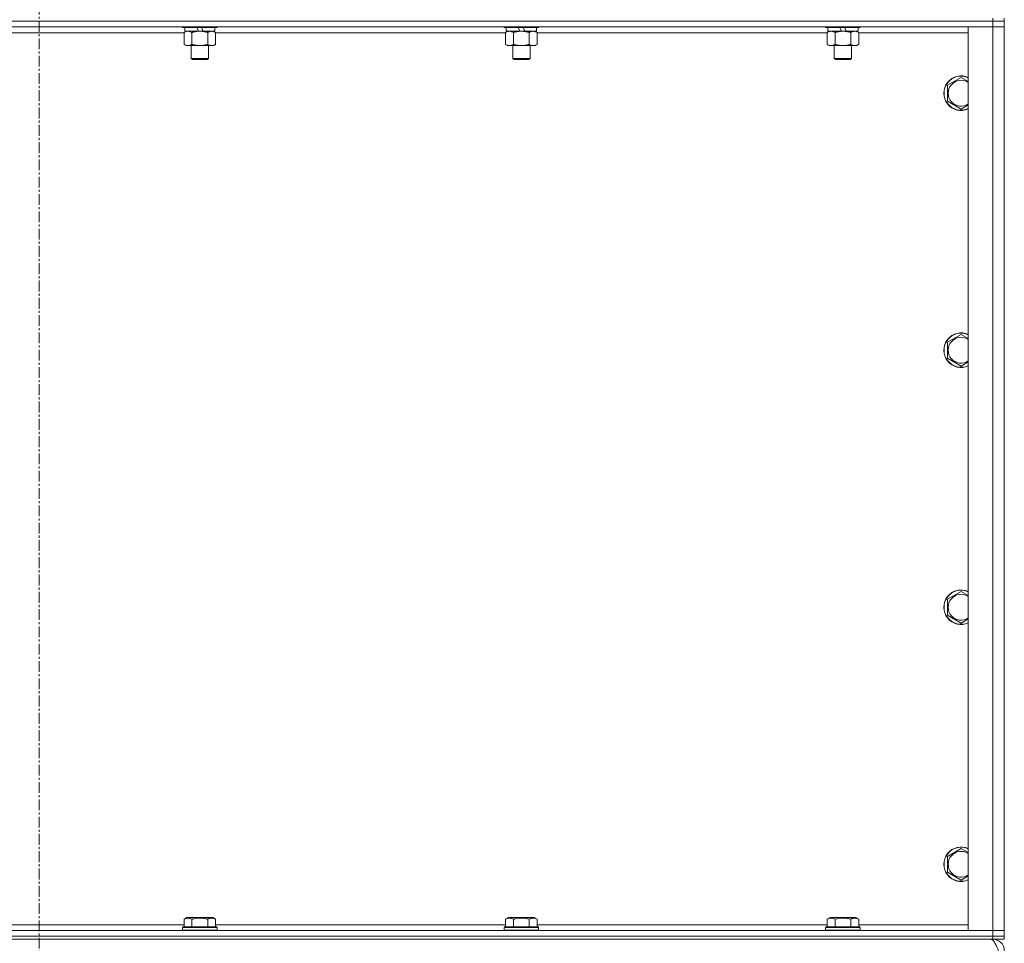
# Model space of a CAD drawing. Units: millimetres. Extents: x 0 to 21918, y -7 to 14850.
# Drawn here: x 18314 to 18997, y 10192 to 10832 of the extents above; entities that cross this region are included whole.
import ezdxf

# ---------------------------------------------------------------- set-up
doc = ezdxf.new("R2010")
doc.units = ezdxf.units.MM
doc.linetypes.add('K5LT_AXLED', pattern=[12, 7.5, -1.5, 1.5, -1.5])
doc.linetypes.add('K5LT_THIN', pattern=[0])
for name, color, linetype, true_color in [('OSI', 2, 'Continuous', 0xffff00), ('R', 1, 'Continuous', 0xff0000), ('WELDING', 7, 'Continuous', 0xffffff)]:
    doc.layers.add(name, color=color, linetype=linetype, true_color=true_color)

msp = doc.modelspace()

# ---------------------------------------------------------------- linework, layer by layer
at = {"layer": 'OSI', "color": 30, "linetype": 'K5LT_AXLED', "lineweight": 18, "true_color": 0xff8000}
msp.add_line((18327.09, 12715.4), (18327.09, 10096.4), dxfattribs=at)
at = {"layer": 'R', "color": 7, "linetype": 'K5LT_THIN', "lineweight": 18}
for p, q in [((18989.09, 10833.4), (18989.09, 10831.4)), ((18997.09, 10833.4), (18997.09, 10831.4)), ((18989.09, 10831.4), (17665.09, 10831.4)), ((18989.09, 10831.4), (17665.09, 10831.4)), ((18989.09, 10827.4), (17665.09, 10827.4)), ((18426.69, 10827.4), (18426.69, 10827.2)), ((18450.69, 10827.2), (18426.69, 10827.2)), ((18426.69, 10827.2), (18426.86, 10826.9)), ((18450.52, 10826.9), (18426.86, 10826.9)), ((18428.19, 10826.9), (18428.19, 10824.4)), ((18437.68, 10824.4), (18436.51, 10826.9)), ((18440.99, 10824.4), (18439.82, 10826.9)), ((18449.19, 10826.9), (18449.19, 10824.4)), ((18450.69, 10827.2), (18450.52, 10826.9)), ((18450.69, 10827.4), (18450.69, 10827.2)), ((18649.89, 10827.4), (18649.89, 10827.2)), ((18673.89, 10827.2), (18649.89, 10827.2)), ((18649.89, 10827.2), (18650.06, 10826.9)), ((18673.72, 10826.9), (18650.06, 10826.9)), ((18651.39, 10826.9), (18651.39, 10824.4)), ((18660.88, 10824.4), (18659.71, 10826.9)), ((18664.19, 10824.4), (18663.02, 10826.9)), ((18672.39, 10826.9), (18672.39, 10824.4)), ((18673.89, 10827.2), (18673.72, 10826.9)), ((18673.89, 10827.4), (18673.89, 10827.2)), ((18873.09, 10827.4), (18873.09, 10827.2)), ((18897.09, 10827.2), (18873.09, 10827.2)), ((18873.09, 10827.2), (18873.26, 10826.9)), ((18896.92, 10826.9), (18873.26, 10826.9)), ((18874.59, 10826.9), (18874.59, 10824.4)), ((18884.08, 10824.4), (18882.91, 10826.9)), ((18887.39, 10824.4), (18886.22, 10826.9)), ((18895.59, 10826.9), (18895.59, 10824.4)), ((18897.09, 10827.2), (18896.92, 10826.9)), ((18897.09, 10827.4), (18897.09, 10827.2)), ((18972.09, 10827.4), (18989.09, 10827.4)), ((18972.09, 10200.4), (18972.09, 10827.4)), ((18997.09, 10831.4), (18989.09, 10831.4)), ((18989.09, 10831.4), (18997.09, 10831.4)), ((18989.09, 10831.4), (18989.09, 10827.4)), ((18989.09, 10827.4), (18997.09, 10827.4)), ((18997.09, 10827.4), (18989.09, 10827.4)), ((18989.09, 10200.4), (18989.09, 10827.4)), ((18997.09, 10831.4), (18997.09, 10827.4)), ((18997.09, 10827.4), (18997.09, 10200.4)), ((18427.72, 10823.4), (18226.46, 10823.4)), ((18427.72, 10823.55), (18429.19, 10824.4)), ((18427.72, 10823.55), (18427.72, 10815.25)), ((18437.68, 10824.4), (18428.19, 10824.4)), ((18433.21, 10823.55), (18433.21, 10815.25)), ((18437.68, 10824.4), (18438.69, 10824.4)), ((18438.69, 10824.4), (18440.99, 10824.4)), ((18449.19, 10824.4), (18440.99, 10824.4)), ((18444.18, 10823.55), (18444.18, 10815.25)), ((18449.66, 10823.55), (18448.19, 10824.4)), ((18449.66, 10823.55), (18449.66, 10815.25)), ((18650.92, 10823.4), (18449.66, 10823.4)), ((18650.92, 10823.55), (18652.39, 10824.4)), ((18650.92, 10823.55), (18650.92, 10815.25)), ((18660.88, 10824.4), (18651.39, 10824.4)), ((18656.41, 10823.55), (18656.41, 10815.25)), ((18660.88, 10824.4), (18661.89, 10824.4)), ((18661.89, 10824.4), (18664.19, 10824.4)), ((18672.39, 10824.4), (18664.19, 10824.4)), ((18667.38, 10823.55), (18667.38, 10815.25)), ((18672.86, 10823.55), (18671.39, 10824.4)), ((18672.86, 10823.55), (18672.86, 10815.25)), ((18874.12, 10823.4), (18672.86, 10823.4)), ((18874.12, 10823.55), (18875.59, 10824.4)), ((18874.12, 10823.55), (18874.12, 10815.25)), ((18884.08, 10824.4), (18874.59, 10824.4)), ((18879.61, 10823.55), (18879.61, 10815.25)), ((18884.08, 10824.4), (18885.09, 10824.4)), ((18885.09, 10824.4), (18887.39, 10824.4)), ((18895.59, 10824.4), (18887.39, 10824.4)), ((18890.58, 10823.55), (18890.58, 10815.25)), ((18896.06, 10823.55), (18894.59, 10824.4)), ((18896.06, 10823.55), (18896.06, 10815.25)), ((18972.09, 10823.4), (18896.06, 10823.4)), ((18427.72, 10815.25), (18429.19, 10814.4)), ((18438.69, 10814.4), (18429.19, 10814.4)), ((18432.69, 10814.4), (18432.69, 10805.48)), ((18448.19, 10814.4), (18438.69, 10814.4)), ((18444.69, 10814.4), (18444.69, 10805.48)), ((18449.66, 10815.25), (18448.19, 10814.4)), ((18650.92, 10815.25), (18652.39, 10814.4)), ((18661.89, 10814.4), (18652.39, 10814.4)), ((18655.89, 10814.4), (18655.89, 10805.48)), ((18671.39, 10814.4), (18661.89, 10814.4)), ((18667.89, 10814.4), (18667.89, 10805.48)), ((18672.86, 10815.25), (18671.39, 10814.4)), ((18874.12, 10815.25), (18875.59, 10814.4)), ((18885.09, 10814.4), (18875.59, 10814.4)), ((18879.09, 10814.4), (18879.09, 10805.48)), ((18894.59, 10814.4), (18885.09, 10814.4)), ((18891.09, 10814.4), (18891.09, 10805.48)), ((18896.06, 10815.25), (18894.59, 10814.4)), ((18444.69, 10805.48), (18432.69, 10805.48)), ((18432.69, 10805.48), (18433.69, 10804.9)), ((18443.69, 10804.9), (18433.69, 10804.9)), ((18444.69, 10805.48), (18443.69, 10804.9)), ((18667.89, 10805.48), (18655.89, 10805.48)), ((18655.89, 10805.48), (18656.89, 10804.9)), ((18666.89, 10804.9), (18656.89, 10804.9)), ((18667.89, 10805.48), (18666.89, 10804.9)), ((18891.09, 10805.48), (18879.09, 10805.48)), ((18879.09, 10805.48), (18880.09, 10804.9)), ((18890.09, 10804.9), (18880.09, 10804.9)), ((18891.09, 10805.48), (18890.09, 10804.9)), ((18957.59, 10786.89), (18967.09, 10792.37)), ((18957.59, 10775.92), (18957.59, 10786.89)), ((18967.09, 10770.43), (18957.59, 10775.92)), ((18957.59, 10608.55), (18967.09, 10614.04)), ((18957.59, 10597.59), (18957.59, 10608.55)), ((18967.09, 10592.1), (18957.59, 10597.59)), ((18957.59, 10430.22), (18967.09, 10435.71)), ((18957.59, 10419.25), (18957.59, 10430.22)), ((18967.09, 10413.77), (18957.59, 10419.25)), ((18957.59, 10251.89), (18967.09, 10257.37)), ((18957.59, 10240.92), (18957.59, 10251.89)), ((18967.09, 10235.43), (18957.59, 10240.92)), ((18226.46, 10204.4), (18427.72, 10204.4)), ((18427.72, 10208.25), (18429.72, 10209.4)), ((18427.72, 10208.25), (18427.72, 10202.9)), ((18447.66, 10209.4), (18429.72, 10209.4)), ((18433.21, 10208.25), (18433.21, 10202.9)), ((18444.18, 10208.25), (18444.18, 10202.9)), ((18449.66, 10208.25), (18447.66, 10209.4)), ((18449.66, 10208.25), (18449.66, 10202.9)), ((18449.66, 10204.4), (18650.92, 10204.4)), ((18650.92, 10208.25), (18652.92, 10209.4)), ((18650.92, 10208.25), (18650.92, 10202.9)), ((18670.86, 10209.4), (18652.92, 10209.4)), ((18656.41, 10208.25), (18656.41, 10202.9)), ((18667.38, 10208.25), (18667.38, 10202.9)), ((18672.86, 10208.25), (18670.86, 10209.4)), ((18672.86, 10208.25), (18672.86, 10202.9)), ((18672.86, 10204.4), (18874.12, 10204.4)), ((18874.12, 10208.25), (18876.12, 10209.4)), ((18874.12, 10208.25), (18874.12, 10202.9)), ((18894.06, 10209.4), (18876.12, 10209.4)), ((18879.61, 10208.25), (18879.61, 10202.9)), ((18890.58, 10208.25), (18890.58, 10202.9)), ((18896.06, 10208.25), (18894.06, 10209.4)), ((18896.06, 10208.25), (18896.06, 10202.9)), ((18896.06, 10204.4), (18972.09, 10204.4)), ((17665.09, 10200.4), (18989.09, 10200.4)), ((18426.69, 10202.6), (18426.86, 10202.9)), ((18426.69, 10202.6), (18426.69, 10200.7)), ((18450.69, 10202.6), (18426.69, 10202.6)), ((18450.69, 10200.7), (18426.69, 10200.7)), ((18426.69, 10200.7), (18426.86, 10200.4)), ((18450.52, 10202.9), (18426.86, 10202.9)), ((18450.69, 10202.6), (18450.52, 10202.9)), ((18450.69, 10200.7), (18450.52, 10200.4)), ((18450.69, 10202.6), (18450.69, 10200.7)), ((18649.89, 10202.6), (18650.06, 10202.9)), ((18649.89, 10202.6), (18649.89, 10200.7)), ((18673.89, 10202.6), (18649.89, 10202.6)), ((18673.89, 10200.7), (18649.89, 10200.7)), ((18649.89, 10200.7), (18650.06, 10200.4)), ((18673.72, 10202.9), (18650.06, 10202.9)), ((18673.89, 10202.6), (18673.72, 10202.9)), ((18673.89, 10200.7), (18673.72, 10200.4)), ((18673.89, 10202.6), (18673.89, 10200.7)), ((18873.09, 10202.6), (18873.26, 10202.9)), ((18873.09, 10202.6), (18873.09, 10200.7)), ((18897.09, 10202.6), (18873.09, 10202.6)), ((18897.09, 10200.7), (18873.09, 10200.7)), ((18873.09, 10200.7), (18873.26, 10200.4)), ((18896.92, 10202.9), (18873.26, 10202.9)), ((18897.09, 10202.6), (18896.92, 10202.9)), ((18897.09, 10200.7), (18896.92, 10200.4)), ((18897.09, 10202.6), (18897.09, 10200.7)), ((18989.09, 10200.4), (18972.09, 10200.4)), ((18997.09, 10200.4), (18989.09, 10200.4)), ((18989.09, 10200.4), (18997.09, 10200.4)), ((18989.09, 10196.4), (18989.09, 10200.4)), ((18997.09, 10196.4), (18997.09, 10200.4)), ((17665.09, 10196.4), (18989.09, 10196.4)), ((18989.09, 10196.4), (17665.09, 10196.4)), ((18989.09, 10194.4), (17665.09, 10194.4)), ((18997.09, 10196.4), (18989.09, 10196.4)), ((18989.09, 10196.4), (18997.09, 10196.4)), ((18989.09, 10196.4), (18989.09, 10194.4)), ((18989.09, 10193.73), (18989.09, 10194.4)), ((18997.09, 10194.4), (18989.09, 10194.4)), ((18997.09, 10196.4), (18997.09, 10194.4))]:
    msp.add_line(p, q, dxfattribs=at)
for centre, radius, start, end in [((18967.09, 10781.4), 12, 65.37568, 294.62432), ((18967.09, 10781.4), 11.83, 64.99048, 295.00952), ((18967.09, 10781.4), 8.97, 56.1336, 303.8664), ((18967.09, 10603.07), 12, 65.37568, 294.62432), ((18967.09, 10603.07), 11.83, 64.99048, 295.00952), ((18967.09, 10603.07), 8.97, 56.1336, 303.8664), ((18967.09, 10424.74), 12, 65.37568, 294.62432), ((18967.09, 10424.74), 11.83, 64.99048, 295.00952), ((18967.09, 10424.74), 8.97, 56.1336, 303.8664), ((18967.09, 10246.4), 12, 65.37568, 294.62432), ((18967.09, 10246.4), 11.83, 64.99048, 295.00952), ((18967.09, 10246.4), 8.97, 56.1336, 303.8664), ((18989.09, 10186.4), 8, 0, 90)]:
    msp.add_arc(centre, radius, start, end, dxfattribs=at)
at = {"layer": 'WELDING', "color": 7, "linetype": 'K5LT_THIN', "lineweight": 18}
for p, q in [((18428.26, 10823.84), (18427.72, 10823.55)), ((18429.17, 10824.2), (18428.26, 10823.84)), ((18430.09, 10824.39), (18429.17, 10824.2)), ((18430.46, 10824.4), (18430.09, 10824.39)), ((18967.09, 10792.37), (18972.09, 10789.49)), ((18972.09, 10773.32), (18967.09, 10770.43)), ((18967.09, 10614.04), (18972.09, 10611.15)), ((18972.09, 10594.99), (18967.09, 10592.1)), ((18967.09, 10435.71), (18972.09, 10432.82)), ((18972.09, 10416.65), (18967.09, 10413.77)), ((18967.09, 10257.37), (18972.09, 10254.49)), ((18972.09, 10238.32), (18967.09, 10235.43))]:
    msp.add_line(p, q, dxfattribs=at)
for points, knots in [([(18433.21, 10823.55), (18432.92, 10823.72), (18432.48, 10823.94), (18431.92, 10824.16), (18431.54, 10824.27), (18431.18, 10824.35), (18430.82, 10824.39), (18430.58, 10824.4), (18430.46, 10824.4)], [0, 0, 0, 0, 2.905563, 4.375924, 5.511195, 6.679161, 7.850161, 9, 9, 9, 9]), ([(18438.69, 10824.4), (18438.63, 10824.4), (18438.51, 10824.4), (18438.34, 10824.4), (18438.16, 10824.39), (18437.98, 10824.39), (18437.8, 10824.38), (18437.57, 10824.37), (18437.16, 10824.33), (18436.68, 10824.28), (18436.21, 10824.22), (18435.86, 10824.17), (18435.5, 10824.1), (18435.14, 10824.03), (18434.78, 10823.96), (18434.44, 10823.88), (18434.12, 10823.8), (18433.81, 10823.72), (18433.51, 10823.64), (18433.31, 10823.58), (18433.21, 10823.55)], [0, 0, 0, 0, 0.13683, 0.27366, 0.41049, 0.54732, 0.68415, 0.820981, 1.094641, 1.641961, 1.915621, 2.189281, 2.472595, 2.755908, 3.039221, 3.322535, 3.565256, 3.807977, 4.050698, 4.293419, 4.293419, 4.293419, 4.293419]), ([(18444.18, 10823.55), (18444.07, 10823.59), (18443.81, 10823.66), (18443.46, 10823.75), (18443.14, 10823.83), (18442.83, 10823.91), (18442.46, 10823.99), (18442.12, 10824.06), (18441.87, 10824.1), (18441.64, 10824.15), (18441.36, 10824.19), (18440.93, 10824.25), (18440.47, 10824.31), (18439.97, 10824.36), (18439.61, 10824.38), (18439.33, 10824.39), (18439.12, 10824.4), (18438.9, 10824.4), (18438.76, 10824.4), (18438.69, 10824.4)], [0, 0, 0, 0, 0.253231, 0.633077, 0.823001, 1.012924, 1.39277, 1.683866, 1.829413, 1.974961, 2.22598, 2.476999, 2.979038, 3.307633, 3.636228, 3.800526, 3.964824, 4.129121, 4.293419, 4.293419, 4.293419, 4.293419]), ([(18446.92, 10824.4), (18446.79, 10824.4), (18446.54, 10824.39), (18446.17, 10824.34), (18445.81, 10824.26), (18445.34, 10824.12), (18444.8, 10823.9), (18444.38, 10823.67), (18444.18, 10823.55)], [0, 0, 0, 0, 1.192024, 2.404251, 3.60809, 4.765234, 6.955738, 9, 9, 9, 9]), ([(18449.66, 10823.55), (18449.37, 10823.72), (18448.94, 10823.94), (18448.38, 10824.16), (18447.99, 10824.27), (18447.63, 10824.35), (18447.27, 10824.39), (18447.04, 10824.4), (18446.92, 10824.4)], [0, 0, 0, 0, 2.905563, 4.375924, 5.511195, 6.679161, 7.850161, 9, 9, 9, 9]), ([(18653.66, 10824.4), (18653.54, 10824.4), (18653.29, 10824.39), (18652.92, 10824.34), (18652.55, 10824.26), (18652.09, 10824.12), (18651.55, 10823.9), (18651.12, 10823.67), (18650.92, 10823.55)], [0, 0, 0, 0, 1.192024, 2.404251, 3.60809, 4.765234, 6.955738, 9, 9, 9, 9]), ([(18656.41, 10823.55), (18656.12, 10823.72), (18655.68, 10823.94), (18655.12, 10824.16), (18654.74, 10824.27), (18654.38, 10824.35), (18654.02, 10824.39), (18653.78, 10824.4), (18653.66, 10824.4)], [0, 0, 0, 0, 2.905563, 4.375924, 5.511195, 6.679161, 7.850161, 9, 9, 9, 9]), ([(18661.89, 10824.4), (18661.83, 10824.4), (18661.71, 10824.4), (18661.54, 10824.4), (18661.36, 10824.39), (18661.18, 10824.39), (18661, 10824.38), (18660.77, 10824.37), (18660.36, 10824.33), (18659.88, 10824.28), (18659.41, 10824.22), (18659.06, 10824.17), (18658.7, 10824.1), (18658.34, 10824.03), (18657.98, 10823.96), (18657.64, 10823.88), (18657.32, 10823.8), (18657.01, 10823.72), (18656.71, 10823.64), (18656.51, 10823.58), (18656.41, 10823.55)], [0, 0, 0, 0, 0.13683, 0.27366, 0.41049, 0.54732, 0.68415, 0.820981, 1.094641, 1.641961, 1.915621, 2.189281, 2.472595, 2.755908, 3.039221, 3.322535, 3.565256, 3.807977, 4.050698, 4.293419, 4.293419, 4.293419, 4.293419]), ([(18667.38, 10823.55), (18667.27, 10823.59), (18667.01, 10823.66), (18666.66, 10823.75), (18666.34, 10823.83), (18666.03, 10823.91), (18665.66, 10823.99), (18665.32, 10824.06), (18665.07, 10824.1), (18664.84, 10824.15), (18664.56, 10824.19), (18664.13, 10824.25), (18663.67, 10824.31), (18663.17, 10824.36), (18662.81, 10824.38), (18662.53, 10824.39), (18662.32, 10824.4), (18662.1, 10824.4), (18661.96, 10824.4), (18661.89, 10824.4)], [0, 0, 0, 0, 0.253231, 0.633077, 0.823001, 1.012924, 1.39277, 1.683866, 1.829413, 1.974961, 2.22598, 2.476999, 2.979038, 3.307633, 3.636228, 3.800526, 3.964824, 4.129121, 4.293419, 4.293419, 4.293419, 4.293419]), ([(18670.12, 10824.4), (18669.99, 10824.4), (18669.74, 10824.39), (18669.37, 10824.34), (18669.01, 10824.26), (18668.54, 10824.12), (18668, 10823.9), (18667.58, 10823.67), (18667.38, 10823.55)], [0, 0, 0, 0, 1.192024, 2.404251, 3.60809, 4.765234, 6.955738, 9, 9, 9, 9]), ([(18672.86, 10823.55), (18672.57, 10823.72), (18672.14, 10823.94), (18671.58, 10824.16), (18671.19, 10824.27), (18670.83, 10824.35), (18670.47, 10824.39), (18670.24, 10824.4), (18670.12, 10824.4)], [0, 0, 0, 0, 2.905563, 4.375924, 5.511195, 6.679161, 7.850161, 9, 9, 9, 9]), ([(18876.86, 10824.4), (18876.74, 10824.4), (18876.49, 10824.39), (18876.12, 10824.34), (18875.75, 10824.26), (18875.29, 10824.12), (18874.75, 10823.9), (18874.32, 10823.67), (18874.12, 10823.55)], [0, 0, 0, 0, 1.192024, 2.404251, 3.60809, 4.765234, 6.955738, 9, 9, 9, 9]), ([(18879.61, 10823.55), (18879.32, 10823.72), (18878.88, 10823.94), (18878.32, 10824.16), (18877.94, 10824.27), (18877.58, 10824.35), (18877.22, 10824.39), (18876.98, 10824.4), (18876.86, 10824.4)], [0, 0, 0, 0, 2.905563, 4.375924, 5.511195, 6.679161, 7.850161, 9, 9, 9, 9]), ([(18885.09, 10824.4), (18885.03, 10824.4), (18884.91, 10824.4), (18884.74, 10824.4), (18884.56, 10824.39), (18884.38, 10824.39), (18884.2, 10824.38), (18883.97, 10824.37), (18883.56, 10824.33), (18883.08, 10824.28), (18882.61, 10824.22), (18882.26, 10824.17), (18881.9, 10824.1), (18881.54, 10824.03), (18881.18, 10823.96), (18880.84, 10823.88), (18880.52, 10823.8), (18880.21, 10823.72), (18879.91, 10823.64), (18879.71, 10823.58), (18879.61, 10823.55)], [0, 0, 0, 0, 0.13683, 0.27366, 0.41049, 0.54732, 0.68415, 0.820981, 1.094641, 1.641961, 1.915621, 2.189281, 2.472595, 2.755908, 3.039221, 3.322535, 3.565256, 3.807977, 4.050698, 4.293419, 4.293419, 4.293419, 4.293419]), ([(18890.58, 10823.55), (18890.47, 10823.59), (18890.21, 10823.66), (18889.86, 10823.75), (18889.54, 10823.83), (18889.23, 10823.91), (18888.86, 10823.99), (18888.52, 10824.06), (18888.27, 10824.1), (18888.04, 10824.15), (18887.76, 10824.19), (18887.33, 10824.25), (18886.87, 10824.31), (18886.37, 10824.36), (18886.01, 10824.38), (18885.73, 10824.39), (18885.52, 10824.4), (18885.3, 10824.4), (18885.16, 10824.4), (18885.09, 10824.4)], [0, 0, 0, 0, 0.253231, 0.633077, 0.823001, 1.012924, 1.39277, 1.683866, 1.829413, 1.974961, 2.22598, 2.476999, 2.979038, 3.307633, 3.636228, 3.800526, 3.964824, 4.129121, 4.293419, 4.293419, 4.293419, 4.293419]), ([(18893.32, 10824.4), (18893.19, 10824.4), (18892.94, 10824.39), (18892.57, 10824.34), (18892.21, 10824.26), (18891.74, 10824.12), (18891.2, 10823.9), (18890.78, 10823.67), (18890.58, 10823.55)], [0, 0, 0, 0, 1.192024, 2.404251, 3.60809, 4.765234, 6.955738, 9, 9, 9, 9]), ([(18896.06, 10823.55), (18895.77, 10823.72), (18895.34, 10823.94), (18894.78, 10824.16), (18894.39, 10824.27), (18894.03, 10824.35), (18893.67, 10824.39), (18893.44, 10824.4), (18893.32, 10824.4)], [0, 0, 0, 0, 2.905563, 4.375924, 5.511195, 6.679161, 7.850161, 9, 9, 9, 9]), ([(18427.72, 10815.25), (18428.04, 10815.07), (18428.52, 10814.83), (18429.09, 10814.62), (18429.43, 10814.53), (18429.73, 10814.46), (18430.08, 10814.42), (18430.43, 10814.4), (18430.79, 10814.41), (18431.1, 10814.45), (18431.43, 10814.51), (18431.88, 10814.63), (18432.49, 10814.86), (18432.95, 10815.1), (18433.21, 10815.25)], [0, 0, 0, 0, 2.72415, 3.912285, 4.716446, 5.530362, 6.353984, 7.500189, 8.40607, 9.211142, 9.998759, 11.128707, 12.847273, 15, 15, 15, 15]), ([(18433.21, 10815.25), (18433.27, 10815.23), (18433.39, 10815.2), (18433.57, 10815.15), (18433.76, 10815.1), (18434, 10815.03), (18434.31, 10814.96), (18434.65, 10814.88), (18434.96, 10814.81), (18435.24, 10814.75), (18435.47, 10814.71), (18435.65, 10814.68), (18435.87, 10814.64), (18436.15, 10814.59), (18436.51, 10814.54), (18436.88, 10814.5), (18437.36, 10814.45), (18437.85, 10814.42), (18438.33, 10814.41), (18438.57, 10814.4), (18438.69, 10814.4)], [0, 0, 0, 0, 0.14736, 0.294719, 0.442079, 0.589439, 0.884158, 1.178877, 1.396237, 1.613598, 1.830958, 1.939638, 2.048318, 2.328827, 2.609337, 2.889846, 3.170356, 3.731374, 4.011884, 4.292393, 4.292393, 4.292393, 4.292393]), ([(18438.69, 10814.4), (18438.87, 10814.4), (18439.24, 10814.41), (18439.79, 10814.44), (18440.35, 10814.48), (18440.83, 10814.54), (18441.19, 10814.59), (18441.42, 10814.62), (18441.59, 10814.65), (18441.77, 10814.68), (18441.94, 10814.71), (18442.11, 10814.75), (18442.31, 10814.79), (18442.52, 10814.83), (18442.84, 10814.9), (18443.16, 10814.98), (18443.47, 10815.06), (18443.71, 10815.12), (18443.94, 10815.18), (18444.1, 10815.23), (18444.18, 10815.25)], [0, 0, 0, 0, 0.426692, 0.853385, 1.280077, 1.70677, 1.976977, 2.112081, 2.247185, 2.382289, 2.517392, 2.652496, 2.7876, 2.975699, 3.163798, 3.539996, 3.728096, 3.916195, 4.104294, 4.292393, 4.292393, 4.292393, 4.292393]), ([(18444.18, 10815.25), (18444.5, 10815.07), (18444.97, 10814.83), (18445.54, 10814.62), (18445.89, 10814.53), (18446.19, 10814.46), (18446.53, 10814.42), (18446.89, 10814.4), (18447.24, 10814.41), (18447.55, 10814.45), (18447.89, 10814.51), (18448.33, 10814.63), (18448.94, 10814.86), (18449.41, 10815.1), (18449.66, 10815.25)], [0, 0, 0, 0, 2.72415, 3.912285, 4.716446, 5.530362, 6.353984, 7.500189, 8.40607, 9.211142, 9.998759, 11.128707, 12.847273, 15, 15, 15, 15]), ([(18650.92, 10815.25), (18651.24, 10815.07), (18651.72, 10814.83), (18652.29, 10814.62), (18652.63, 10814.53), (18652.93, 10814.46), (18653.28, 10814.42), (18653.63, 10814.4), (18653.99, 10814.41), (18654.3, 10814.45), (18654.63, 10814.51), (18655.08, 10814.63), (18655.69, 10814.86), (18656.15, 10815.1), (18656.41, 10815.25)], [0, 0, 0, 0, 2.72415, 3.912285, 4.716446, 5.530362, 6.353984, 7.500189, 8.40607, 9.211142, 9.998759, 11.128707, 12.847273, 15, 15, 15, 15]), ([(18656.41, 10815.25), (18656.47, 10815.23), (18656.59, 10815.2), (18656.77, 10815.15), (18656.96, 10815.1), (18657.2, 10815.03), (18657.51, 10814.96), (18657.85, 10814.88), (18658.16, 10814.81), (18658.44, 10814.75), (18658.67, 10814.71), (18658.85, 10814.68), (18659.07, 10814.64), (18659.35, 10814.59), (18659.71, 10814.54), (18660.08, 10814.5), (18660.56, 10814.45), (18661.05, 10814.42), (18661.53, 10814.41), (18661.77, 10814.4), (18661.89, 10814.4)], [0, 0, 0, 0, 0.14736, 0.294719, 0.442079, 0.589439, 0.884158, 1.178877, 1.396237, 1.613598, 1.830958, 1.939638, 2.048318, 2.328827, 2.609337, 2.889846, 3.170356, 3.731374, 4.011884, 4.292393, 4.292393, 4.292393, 4.292393]), ([(18661.89, 10814.4), (18662.07, 10814.4), (18662.44, 10814.41), (18662.99, 10814.44), (18663.55, 10814.48), (18664.03, 10814.54), (18664.39, 10814.59), (18664.62, 10814.62), (18664.79, 10814.65), (18664.97, 10814.68), (18665.14, 10814.71), (18665.31, 10814.75), (18665.51, 10814.79), (18665.72, 10814.83), (18666.04, 10814.9), (18666.36, 10814.98), (18666.67, 10815.06), (18666.91, 10815.12), (18667.14, 10815.18), (18667.3, 10815.23), (18667.38, 10815.25)], [0, 0, 0, 0, 0.426692, 0.853385, 1.280077, 1.70677, 1.976977, 2.112081, 2.247185, 2.382289, 2.517392, 2.652496, 2.7876, 2.975699, 3.163798, 3.539996, 3.728096, 3.916195, 4.104294, 4.292393, 4.292393, 4.292393, 4.292393]), ([(18667.38, 10815.25), (18667.7, 10815.07), (18668.17, 10814.83), (18668.74, 10814.62), (18669.09, 10814.53), (18669.39, 10814.46), (18669.73, 10814.42), (18670.09, 10814.4), (18670.44, 10814.41), (18670.75, 10814.45), (18671.09, 10814.51), (18671.53, 10814.63), (18672.14, 10814.86), (18672.61, 10815.1), (18672.86, 10815.25)], [0, 0, 0, 0, 2.72415, 3.912285, 4.716446, 5.530362, 6.353984, 7.500189, 8.40607, 9.211142, 9.998759, 11.128707, 12.847273, 15, 15, 15, 15]), ([(18874.12, 10815.25), (18874.44, 10815.07), (18874.92, 10814.83), (18875.49, 10814.62), (18875.83, 10814.53), (18876.13, 10814.46), (18876.48, 10814.42), (18876.83, 10814.4), (18877.19, 10814.41), (18877.5, 10814.45), (18877.83, 10814.51), (18878.28, 10814.63), (18878.89, 10814.86), (18879.35, 10815.1), (18879.61, 10815.25)], [0, 0, 0, 0, 2.72415, 3.912285, 4.716446, 5.530362, 6.353984, 7.500189, 8.40607, 9.211142, 9.998759, 11.128707, 12.847273, 15, 15, 15, 15]), ([(18879.61, 10815.25), (18879.67, 10815.23), (18879.79, 10815.2), (18879.97, 10815.15), (18880.16, 10815.1), (18880.4, 10815.03), (18880.71, 10814.96), (18881.05, 10814.88), (18881.36, 10814.81), (18881.64, 10814.75), (18881.87, 10814.71), (18882.05, 10814.68), (18882.27, 10814.64), (18882.55, 10814.59), (18882.91, 10814.54), (18883.28, 10814.5), (18883.76, 10814.45), (18884.25, 10814.42), (18884.73, 10814.41), (18884.97, 10814.4), (18885.09, 10814.4)], [0, 0, 0, 0, 0.14736, 0.294719, 0.442079, 0.589439, 0.884158, 1.178877, 1.396237, 1.613598, 1.830958, 1.939638, 2.048318, 2.328827, 2.609337, 2.889846, 3.170356, 3.731374, 4.011884, 4.292393, 4.292393, 4.292393, 4.292393]), ([(18885.09, 10814.4), (18885.27, 10814.4), (18885.64, 10814.41), (18886.19, 10814.44), (18886.75, 10814.48), (18887.23, 10814.54), (18887.59, 10814.59), (18887.82, 10814.62), (18887.99, 10814.65), (18888.17, 10814.68), (18888.34, 10814.71), (18888.51, 10814.75), (18888.71, 10814.79), (18888.92, 10814.83), (18889.24, 10814.9), (18889.56, 10814.98), (18889.87, 10815.06), (18890.11, 10815.12), (18890.34, 10815.18), (18890.5, 10815.23), (18890.58, 10815.25)], [0, 0, 0, 0, 0.426692, 0.853385, 1.280077, 1.70677, 1.976977, 2.112081, 2.247185, 2.382289, 2.517392, 2.652496, 2.7876, 2.975699, 3.163798, 3.539996, 3.728096, 3.916195, 4.104294, 4.292393, 4.292393, 4.292393, 4.292393]), ([(18890.58, 10815.25), (18890.9, 10815.07), (18891.37, 10814.83), (18891.94, 10814.62), (18892.29, 10814.53), (18892.59, 10814.46), (18892.93, 10814.42), (18893.29, 10814.4), (18893.64, 10814.41), (18893.95, 10814.45), (18894.29, 10814.51), (18894.73, 10814.63), (18895.34, 10814.86), (18895.81, 10815.1), (18896.06, 10815.25)], [0, 0, 0, 0, 2.72415, 3.912285, 4.716446, 5.530362, 6.353984, 7.500189, 8.40607, 9.211142, 9.998759, 11.128707, 12.847273, 15, 15, 15, 15]), ([(18433.21, 10208.25), (18432.88, 10208.44), (18432.44, 10208.66), (18431.95, 10208.84), (18431.68, 10208.92), (18431.39, 10209), (18431, 10209.07), (18430.61, 10209.1), (18430.21, 10209.1), (18429.81, 10209.06), (18429.36, 10208.96), (18428.66, 10208.74), (18428.12, 10208.48), (18427.72, 10208.25)], [0, 0, 0, 0, 2.548637, 3.393886, 3.820302, 4.557043, 5.628317, 6.750839, 7.483164, 8.644096, 9.785804, 10.891414, 14, 14, 14, 14]), ([(18444.18, 10208.25), (18443.94, 10208.32), (18443.32, 10208.49), (18442.19, 10208.75), (18441.07, 10208.94), (18440.11, 10209.04), (18439.48, 10209.08), (18438.98, 10209.1), (18438.62, 10209.1), (18438.28, 10209.09), (18437.88, 10209.08), (18437.43, 10209.05), (18436.97, 10209.01), (18436.32, 10208.94), (18435.3, 10208.78), (18434.2, 10208.53), (18433.45, 10208.32), (18433.21, 10208.25)], [0, 0, 0, 0, 2.896048, 7.635036, 13.675312, 16.352744, 19.030177, 21.193346, 22.27493, 23.356515, 25.164905, 26.973294, 28.781684, 30.590074, 34.691771, 40.985529, 43.953237, 43.953237, 43.953237, 43.953237]), ([(18449.66, 10208.25), (18449.34, 10208.44), (18448.94, 10208.64), (18448.44, 10208.83), (18448.18, 10208.91), (18447.9, 10208.98), (18447.62, 10209.04), (18447.3, 10209.09), (18446.94, 10209.1), (18446.58, 10209.09), (18446.27, 10209.05), (18445.92, 10208.98), (18445.48, 10208.86), (18444.88, 10208.63), (18444.44, 10208.4), (18444.18, 10208.25)], [0, 0, 0, 0, 2.912728, 3.529104, 4.366059, 5.20805, 5.90491, 6.841792, 7.999747, 8.992853, 9.878966, 10.753647, 12.031595, 13.665019, 16, 16, 16, 16]), ([(18656.41, 10208.25), (18656.08, 10208.44), (18655.64, 10208.66), (18655.15, 10208.84), (18654.88, 10208.92), (18654.59, 10209), (18654.2, 10209.07), (18653.81, 10209.1), (18653.41, 10209.1), (18653.01, 10209.06), (18652.56, 10208.96), (18651.86, 10208.74), (18651.32, 10208.48), (18650.92, 10208.25)], [0, 0, 0, 0, 2.548637, 3.393886, 3.820302, 4.557043, 5.628317, 6.750839, 7.483164, 8.644096, 9.785804, 10.891414, 14, 14, 14, 14]), ([(18667.38, 10208.25), (18667.14, 10208.32), (18666.52, 10208.49), (18665.39, 10208.75), (18664.27, 10208.94), (18663.31, 10209.04), (18662.68, 10209.08), (18662.18, 10209.1), (18661.82, 10209.1), (18661.48, 10209.09), (18661.08, 10209.08), (18660.63, 10209.05), (18660.17, 10209.01), (18659.52, 10208.94), (18658.5, 10208.78), (18657.4, 10208.53), (18656.65, 10208.32), (18656.41, 10208.25)], [0, 0, 0, 0, 2.896048, 7.635036, 13.675312, 16.352744, 19.030177, 21.193346, 22.27493, 23.356515, 25.164905, 26.973294, 28.781684, 30.590074, 34.691771, 40.985529, 43.953237, 43.953237, 43.953237, 43.953237]), ([(18672.86, 10208.25), (18672.54, 10208.44), (18672.14, 10208.64), (18671.64, 10208.83), (18671.38, 10208.91), (18671.1, 10208.98), (18670.82, 10209.04), (18670.5, 10209.09), (18670.14, 10209.1), (18669.78, 10209.09), (18669.47, 10209.05), (18669.12, 10208.98), (18668.68, 10208.86), (18668.08, 10208.63), (18667.64, 10208.4), (18667.38, 10208.25)], [0, 0, 0, 0, 2.912728, 3.529104, 4.366059, 5.20805, 5.90491, 6.841792, 7.999747, 8.992853, 9.878966, 10.753647, 12.031595, 13.665019, 16, 16, 16, 16]), ([(18879.61, 10208.25), (18879.28, 10208.44), (18878.84, 10208.66), (18878.35, 10208.84), (18878.08, 10208.92), (18877.79, 10209), (18877.4, 10209.07), (18877.01, 10209.1), (18876.61, 10209.1), (18876.21, 10209.06), (18875.76, 10208.96), (18875.06, 10208.74), (18874.52, 10208.48), (18874.12, 10208.25)], [0, 0, 0, 0, 2.548637, 3.393886, 3.820302, 4.557043, 5.628317, 6.750839, 7.483164, 8.644096, 9.785804, 10.891414, 14, 14, 14, 14]), ([(18890.58, 10208.25), (18890.34, 10208.32), (18889.72, 10208.49), (18888.59, 10208.75), (18887.47, 10208.94), (18886.51, 10209.04), (18885.88, 10209.08), (18885.38, 10209.1), (18885.02, 10209.1), (18884.68, 10209.09), (18884.28, 10209.08), (18883.83, 10209.05), (18883.37, 10209.01), (18882.72, 10208.94), (18881.7, 10208.78), (18880.6, 10208.53), (18879.85, 10208.32), (18879.61, 10208.25)], [0, 0, 0, 0, 2.896048, 7.635036, 13.675312, 16.352744, 19.030177, 21.193346, 22.27493, 23.356515, 25.164905, 26.973294, 28.781684, 30.590074, 34.691771, 40.985529, 43.953237, 43.953237, 43.953237, 43.953237]), ([(18896.06, 10208.25), (18895.74, 10208.44), (18895.34, 10208.64), (18894.84, 10208.83), (18894.58, 10208.91), (18894.3, 10208.98), (18894.02, 10209.04), (18893.7, 10209.09), (18893.34, 10209.1), (18892.98, 10209.09), (18892.67, 10209.05), (18892.32, 10208.98), (18891.88, 10208.86), (18891.28, 10208.63), (18890.84, 10208.4), (18890.58, 10208.25)], [0, 0, 0, 0, 2.912728, 3.529104, 4.366059, 5.20805, 5.90491, 6.841792, 7.999747, 8.992853, 9.878966, 10.753647, 12.031595, 13.665019, 16, 16, 16, 16])]:
    msp.add_open_spline(points, degree=3, knots=knots, dxfattribs=at)
msp.add_open_spline([(18993.07, 10186.4), (18992.94, 10186.7), (18992.69, 10187.3), (18992.3, 10188.19), (18991.91, 10189.05), (18991.53, 10189.88), (18991.14, 10190.67), (18990.76, 10191.4), (18990.37, 10192.07), (18989.98, 10192.67), (18989.6, 10193.19), (18989.21, 10193.63), (18988.82, 10193.97), (18988.44, 10194.22), (18988.05, 10194.37), (18987.79, 10194.4), (18987.67, 10194.4)], degree=3, dxfattribs=at)

doc.saveas('drawing.dxf')
